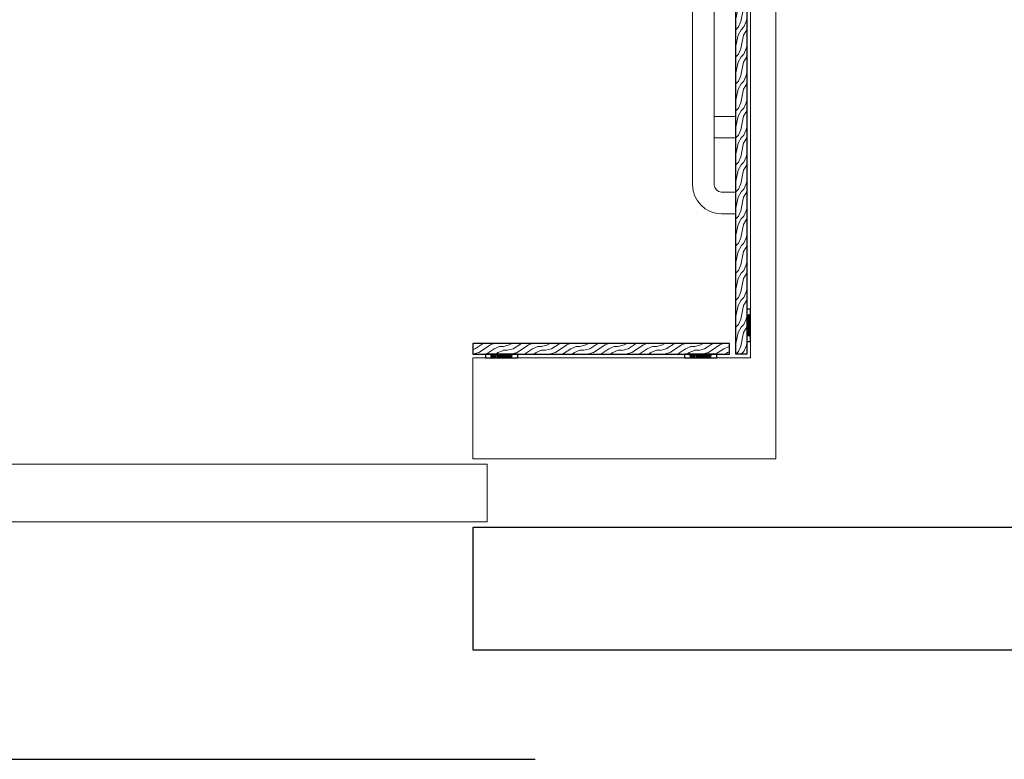
# Model space of a CAD drawing. Extents: x -155 to 270, y -336 to 201.
# Drawn here: x -10 to 58, y -60 to -9 of the extents above; entities that cross this region are included whole.
import ezdxf

# ---------------------------------------------------------------- set-up
doc = ezdxf.new("R2010")
doc.units = 0
doc.header["$LTSCALE"] = 0.5
doc.header["$MEASUREMENT"] = 0
for name, color, linetype in [('TEXT', 130, 'Continuous'), ('z-star-snapper', 1, 'Continuous'), ('z-walls', 241, 'Continuous'), ('z-wood', 2, 'Continuous')]:
    doc.layers.add(name, color=color, linetype=linetype)
doc.layers.add('z-equipment', color=192, linetype='Continuous', lineweight=9)
doc.layers.add('z-hatch', color=33, linetype='Continuous', lineweight=0)

# ---------------------------------------------------------------- blocks, each defined once
blk = doc.blocks.new('Elevator Cab')
at = {"linetype": 'ByBlock'}
for points in [[(42, -14.25), (42, -88.25)], [(40.25, -81.25), (40.25, -16)], [(21, -88.25), (21, -81.25)], [(21, -81.25), (40.25, -81.25)], [(21, -88.25), (42, -88.25)]]:
    blk.add_lwpolyline(points, dxfattribs=at)
blk.add_lwpolyline([(-22, -88.625), (22, -88.625), (22, -92.625), (-22, -92.625)], close=True, dxfattribs=at)
blk = doc.blocks.new('Star-Red Snapper-Plan')
at = {"linetype": 'ByBlock', "extrusion": (-1e-16, -1, 2e-16)}
for p, q in [((-1.125, 0.245), (-1.125, 0.015)), ((1.11, 0.26), (-1.11, 0.26)), ((-1.11, 0), (1.11, 0)), ((-0.726, 0.091), (-0.727, 0.091)), ((-0.727, 0.091), (-0.727, 0.068)), ((-0.64, 0.169), (-0.639, 0.169)), ((-0.639, 0.169), (-0.639, 0.191)), ((-0.615, 0.163), (-0.627, 0.163)), ((-0.627, 0.163), (-0.627, 0.149)), ((-0.627, 0.149), (-0.615, 0.149)), ((-0.597, 0.193), (-0.615, 0.193)), ((-0.615, 0.193), (-0.615, 0.163)), ((-0.615, 0.149), (-0.615, 0.091)), ((-0.597, 0.163), (-0.597, 0.193)), ((-0.565, 0.163), (-0.597, 0.163)), ((-0.597, 0.1), (-0.597, 0.149)), ((-0.597, 0.149), (-0.565, 0.149)), ((-0.565, 0.076), (-0.566, 0.076)), ((-0.565, 0.149), (-0.565, 0.163)), ((-0.565, 0.061), (-0.565, 0.076)), ((-0.551, 0.161), (-0.551, 0.143)), ((-0.551, 0.143), (-0.55, 0.143)), ((-0.495, 0.131), (-0.495, 0.128)), ((-0.495, 0.114), (-0.495, 0.085)), ((-0.495, 0.071), (-0.495, 0.06)), ((-0.495, 0.06), (-0.477, 0.06)), ((-0.477, 0.06), (-0.477, 0.13)), ((-0.436, 0.163), (-0.453, 0.163)), ((-0.453, 0.163), (-0.453, 0.06)), ((-0.453, 0.06), (-0.436, 0.06)), ((-0.436, 0.148), (-0.436, 0.163)), ((-0.436, 0.06), (-0.436, 0.133)), ((-0.399, 0.145), (-0.398, 0.145)), ((-0.398, 0.145), (-0.398, 0.163)), ((-0.289, 0.198), (-0.324, 0.198)), ((-0.324, 0.198), (-0.324, 0.06)), ((-0.324, 0.06), (-0.306, 0.06)), ((-0.306, 0.182), (-0.288, 0.182)), ((-0.306, 0.13), (-0.306, 0.182)), ((-0.29, 0.13), (-0.306, 0.13)), ((-0.306, 0.06), (-0.306, 0.115)), ((-0.306, 0.115), (-0.285, 0.115)), ((-0.285, 0.115), (-0.241, 0.06)), ((-0.217, 0.06), (-0.267, 0.12)), ((-0.241, 0.06), (-0.217, 0.06)), ((-0.143, 0.123), (-0.197, 0.123)), ((-0.197, 0.11), (-0.126, 0.11)), ((-0.128, 0.085), (-0.129, 0.085)), ((-0.128, 0.066), (-0.128, 0.085)), ((-0.126, 0.11), (-0.126, 0.119)), ((-0.029, 0.204), (-0.046, 0.204)), ((-0.046, 0.204), (-0.046, 0.159)), ((-0.046, 0.145), (-0.046, 0.085)), ((-0.046, 0.07), (-0.046, 0.06)), ((-0.046, 0.06), (-0.029, 0.06)), ((-0.029, 0.06), (-0.029, 0.204)), ((0.052, 0.091), (0.05, 0.091)), ((0.05, 0.091), (0.05, 0.068)), ((0.137, 0.169), (0.139, 0.169)), ((0.139, 0.169), (0.139, 0.191)), ((0.179, 0.163), (0.161, 0.163)), ((0.161, 0.163), (0.161, 0.06)), ((0.161, 0.06), (0.179, 0.06)), ((0.179, 0.152), (0.179, 0.163)), ((0.179, 0.06), (0.179, 0.137)), ((0.225, 0.119), (0.225, 0.06)), ((0.225, 0.06), (0.242, 0.06)), ((0.242, 0.06), (0.242, 0.127)), ((0.268, 0.161), (0.268, 0.143)), ((0.268, 0.143), (0.269, 0.143)), ((0.325, 0.131), (0.325, 0.128)), ((0.325, 0.114), (0.325, 0.085)), ((0.325, 0.071), (0.325, 0.06)), ((0.325, 0.06), (0.342, 0.06)), ((0.342, 0.06), (0.342, 0.13)), ((0.384, 0.163), (0.366, 0.163)), ((0.366, 0.163), (0.366, 0.022)), ((0.366, 0.022), (0.384, 0.022)), ((0.384, 0.152), (0.384, 0.163)), ((0.384, 0.079), (0.384, 0.138)), ((0.384, 0.022), (0.384, 0.065)), ((0.489, 0.163), (0.471, 0.163)), ((0.471, 0.163), (0.471, 0.022)), ((0.471, 0.022), (0.489, 0.022)), ((0.489, 0.152), (0.489, 0.163)), ((0.489, 0.079), (0.489, 0.138)), ((0.489, 0.022), (0.489, 0.065)), ((0.641, 0.123), (0.586, 0.123)), ((0.586, 0.11), (0.658, 0.11)), ((0.656, 0.085), (0.655, 0.085)), ((0.656, 0.066), (0.656, 0.085)), ((0.658, 0.11), (0.658, 0.119)), ((0.693, 0.163), (0.676, 0.163)), ((0.676, 0.163), (0.676, 0.06)), ((0.676, 0.06), (0.693, 0.06)), ((0.693, 0.148), (0.693, 0.163)), ((0.693, 0.06), (0.693, 0.133)), ((0.73, 0.145), (0.73, 0.163)), ((0.73, 0.145), (0.73, 0.145)), ((1.125, 0.015), (1.125, 0.245))]:
    blk.add_line(p, q, dxfattribs=at)
at = {"linetype": 'ByBlock'}
for centre, start, end in [((-1.11, 0.245), 90, 180), ((-1.11, 0.015), 180, 270), ((1.11, 0.245), 0, 90), ((1.11, 0.015), 270, 0)]:
    blk.add_arc(centre, 0.015, start, end, dxfattribs=at)
for points in [[(-0.682, 0.057), (-0.697, 0.057), (-0.718, 0.064), (-0.727, 0.068)], [(-0.726, 0.161), (-0.726, 0.177), (-0.7, 0.2), (-0.68, 0.2)], [(-0.717, 0.136), (-0.721, 0.14), (-0.726, 0.153), (-0.726, 0.161)], [(-0.726, 0.091), (-0.717, 0.083), (-0.694, 0.073), (-0.683, 0.073)], [(-0.694, 0.124), (-0.701, 0.125), (-0.713, 0.131), (-0.717, 0.136)], [(-0.678, 0.184), (-0.691, 0.184), (-0.707, 0.172), (-0.707, 0.162)], [(-0.707, 0.162), (-0.707, 0.154), (-0.698, 0.143), (-0.689, 0.141)], [(-0.669, 0.117), (-0.676, 0.119), (-0.686, 0.122), (-0.694, 0.124)], [(-0.689, 0.141), (-0.683, 0.139), (-0.666, 0.135), (-0.661, 0.134)], [(-0.683, 0.073), (-0.668, 0.073), (-0.652, 0.086), (-0.652, 0.096)], [(-0.646, 0.07), (-0.652, 0.064), (-0.669, 0.057), (-0.682, 0.057)], [(-0.68, 0.2), (-0.668, 0.2), (-0.647, 0.195), (-0.639, 0.191)], [(-0.64, 0.169), (-0.647, 0.175), (-0.667, 0.184), (-0.678, 0.184)], [(-0.652, 0.096), (-0.652, 0.104), (-0.66, 0.115), (-0.669, 0.117)], [(-0.661, 0.134), (-0.646, 0.129), (-0.633, 0.112), (-0.633, 0.099)], [(-0.633, 0.099), (-0.633, 0.091), (-0.64, 0.075), (-0.646, 0.07)], [(-0.585, 0.058), (-0.599, 0.058), (-0.615, 0.074), (-0.615, 0.091)], [(-0.597, 0.1), (-0.597, 0.092), (-0.597, 0.083), (-0.595, 0.079)], [(-0.595, 0.079), (-0.593, 0.076), (-0.586, 0.073), (-0.58, 0.073)], [(-0.565, 0.061), (-0.57, 0.059), (-0.58, 0.058), (-0.585, 0.058)], [(-0.58, 0.073), (-0.576, 0.073), (-0.568, 0.076), (-0.566, 0.076)], [(-0.56, 0.09), (-0.56, 0.1), (-0.551, 0.116), (-0.541, 0.12)], [(-0.551, 0.066), (-0.555, 0.07), (-0.56, 0.083), (-0.56, 0.09)], [(-0.551, 0.161), (-0.547, 0.162), (-0.529, 0.166), (-0.52, 0.166)], [(-0.528, 0.057), (-0.535, 0.057), (-0.546, 0.062), (-0.551, 0.066)], [(-0.52, 0.15), (-0.526, 0.15), (-0.542, 0.147), (-0.55, 0.143)], [(-0.526, 0.11), (-0.533, 0.108), (-0.542, 0.099), (-0.542, 0.091)], [(-0.542, 0.091), (-0.542, 0.082), (-0.532, 0.073), (-0.522, 0.073)], [(-0.541, 0.12), (-0.532, 0.124), (-0.509, 0.127), (-0.495, 0.128)], [(-0.507, 0.062), (-0.512, 0.059), (-0.521, 0.057), (-0.528, 0.057)], [(-0.495, 0.114), (-0.501, 0.113), (-0.52, 0.111), (-0.526, 0.11)], [(-0.522, 0.073), (-0.514, 0.073), (-0.501, 0.08), (-0.495, 0.085)], [(-0.52, 0.166), (-0.509, 0.166), (-0.495, 0.162), (-0.489, 0.158)], [(-0.502, 0.147), (-0.505, 0.149), (-0.515, 0.15), (-0.52, 0.15)], [(-0.495, 0.071), (-0.497, 0.069), (-0.504, 0.064), (-0.507, 0.062)], [(-0.495, 0.131), (-0.495, 0.137), (-0.499, 0.145), (-0.502, 0.147)], [(-0.489, 0.158), (-0.483, 0.154), (-0.477, 0.14), (-0.477, 0.13)], [(-0.436, 0.148), (-0.426, 0.156), (-0.412, 0.163), (-0.405, 0.163)], [(-0.408, 0.145), (-0.415, 0.145), (-0.429, 0.139), (-0.436, 0.133)], [(-0.399, 0.145), (-0.401, 0.145), (-0.405, 0.145), (-0.408, 0.145)], [(-0.405, 0.163), (-0.403, 0.163), (-0.4, 0.163), (-0.398, 0.163)], [(-0.29, 0.13), (-0.282, 0.13), (-0.269, 0.133), (-0.265, 0.137)], [(-0.289, 0.198), (-0.277, 0.198), (-0.261, 0.195), (-0.254, 0.19)], [(-0.266, 0.177), (-0.27, 0.18), (-0.28, 0.182), (-0.288, 0.182)], [(-0.238, 0.16), (-0.238, 0.145), (-0.253, 0.125), (-0.267, 0.12)], [(-0.257, 0.159), (-0.257, 0.165), (-0.261, 0.174), (-0.266, 0.177)], [(-0.265, 0.137), (-0.261, 0.141), (-0.257, 0.152), (-0.257, 0.159)], [(-0.254, 0.19), (-0.246, 0.186), (-0.238, 0.171), (-0.238, 0.16)], [(-0.215, 0.111), (-0.215, 0.136), (-0.189, 0.166), (-0.167, 0.166)], [(-0.163, 0.057), (-0.188, 0.057), (-0.215, 0.085), (-0.215, 0.111)], [(-0.189, 0.144), (-0.193, 0.139), (-0.197, 0.13), (-0.197, 0.123)], [(-0.197, 0.11), (-0.197, 0.092), (-0.179, 0.073), (-0.163, 0.073)], [(-0.168, 0.152), (-0.175, 0.152), (-0.185, 0.148), (-0.189, 0.144)], [(-0.149, 0.144), (-0.152, 0.148), (-0.161, 0.152), (-0.168, 0.152)], [(-0.167, 0.166), (-0.158, 0.166), (-0.143, 0.16), (-0.137, 0.155)], [(-0.163, 0.073), (-0.158, 0.073), (-0.146, 0.075), (-0.142, 0.077)], [(-0.143, 0.06), (-0.148, 0.059), (-0.157, 0.057), (-0.163, 0.057)], [(-0.143, 0.123), (-0.143, 0.13), (-0.146, 0.14), (-0.149, 0.144)], [(-0.128, 0.066), (-0.131, 0.065), (-0.14, 0.061), (-0.143, 0.06)], [(-0.142, 0.077), (-0.137, 0.079), (-0.131, 0.083), (-0.129, 0.085)], [(-0.137, 0.155), (-0.132, 0.149), (-0.126, 0.132), (-0.126, 0.119)], [(-0.115, 0.111), (-0.115, 0.124), (-0.108, 0.144), (-0.102, 0.152)], [(-0.105, 0.071), (-0.11, 0.078), (-0.115, 0.098), (-0.115, 0.111)], [(-0.077, 0.057), (-0.085, 0.057), (-0.1, 0.064), (-0.105, 0.071)], [(-0.102, 0.152), (-0.096, 0.158), (-0.08, 0.166), (-0.072, 0.166)], [(-0.069, 0.15), (-0.082, 0.15), (-0.097, 0.13), (-0.097, 0.111)], [(-0.097, 0.111), (-0.097, 0.093), (-0.086, 0.073), (-0.073, 0.073)], [(-0.06, 0.061), (-0.064, 0.059), (-0.072, 0.057), (-0.077, 0.057)], [(-0.073, 0.073), (-0.066, 0.073), (-0.052, 0.08), (-0.046, 0.085)], [(-0.072, 0.166), (-0.064, 0.166), (-0.052, 0.163), (-0.046, 0.159)], [(-0.046, 0.145), (-0.053, 0.148), (-0.063, 0.15), (-0.069, 0.15)], [(-0.046, 0.07), (-0.05, 0.067), (-0.056, 0.062), (-0.06, 0.061)], [(0.096, 0.057), (0.081, 0.057), (0.06, 0.064), (0.05, 0.068)], [(0.051, 0.161), (0.051, 0.177), (0.077, 0.2), (0.098, 0.2)], [(0.06, 0.136), (0.056, 0.14), (0.051, 0.153), (0.051, 0.161)], [(0.052, 0.091), (0.061, 0.083), (0.084, 0.073), (0.094, 0.073)], [(0.083, 0.124), (0.076, 0.125), (0.065, 0.131), (0.06, 0.136)], [(0.099, 0.184), (0.086, 0.184), (0.07, 0.172), (0.07, 0.162)], [(0.07, 0.162), (0.07, 0.154), (0.08, 0.143), (0.088, 0.141)], [(0.108, 0.117), (0.102, 0.119), (0.091, 0.122), (0.083, 0.124)], [(0.088, 0.141), (0.094, 0.139), (0.111, 0.135), (0.117, 0.134)], [(0.094, 0.073), (0.109, 0.073), (0.125, 0.086), (0.125, 0.096)], [(0.131, 0.07), (0.125, 0.064), (0.108, 0.057), (0.096, 0.057)], [(0.098, 0.2), (0.109, 0.2), (0.13, 0.195), (0.139, 0.191)], [(0.137, 0.169), (0.131, 0.175), (0.11, 0.184), (0.099, 0.184)], [(0.125, 0.096), (0.125, 0.104), (0.117, 0.115), (0.108, 0.117)], [(0.117, 0.134), (0.131, 0.129), (0.144, 0.112), (0.144, 0.099)], [(0.144, 0.099), (0.144, 0.091), (0.137, 0.075), (0.131, 0.07)], [(0.179, 0.152), (0.187, 0.159), (0.202, 0.166), (0.21, 0.166)], [(0.205, 0.15), (0.199, 0.15), (0.185, 0.143), (0.179, 0.137)], [(0.222, 0.142), (0.22, 0.146), (0.212, 0.15), (0.205, 0.15)], [(0.21, 0.166), (0.225, 0.166), (0.242, 0.146), (0.242, 0.127)], [(0.225, 0.119), (0.225, 0.126), (0.224, 0.138), (0.222, 0.142)], [(0.26, 0.09), (0.26, 0.1), (0.269, 0.116), (0.278, 0.12)], [(0.269, 0.066), (0.265, 0.07), (0.26, 0.083), (0.26, 0.09)], [(0.268, 0.161), (0.273, 0.162), (0.291, 0.166), (0.3, 0.166)], [(0.299, 0.15), (0.293, 0.15), (0.277, 0.147), (0.269, 0.143)], [(0.291, 0.057), (0.285, 0.057), (0.273, 0.062), (0.269, 0.066)], [(0.278, 0.12), (0.287, 0.124), (0.311, 0.127), (0.325, 0.128)], [(0.293, 0.11), (0.287, 0.108), (0.278, 0.099), (0.278, 0.091)], [(0.278, 0.091), (0.278, 0.082), (0.288, 0.073), (0.297, 0.073)], [(0.312, 0.062), (0.307, 0.059), (0.299, 0.057), (0.291, 0.057)], [(0.325, 0.114), (0.318, 0.113), (0.299, 0.111), (0.293, 0.11)], [(0.297, 0.073), (0.305, 0.073), (0.319, 0.08), (0.325, 0.085)], [(0.317, 0.147), (0.314, 0.149), (0.305, 0.15), (0.299, 0.15)], [(0.3, 0.166), (0.31, 0.166), (0.325, 0.162), (0.331, 0.158)], [(0.325, 0.071), (0.322, 0.069), (0.315, 0.064), (0.312, 0.062)], [(0.325, 0.131), (0.325, 0.137), (0.321, 0.145), (0.317, 0.147)], [(0.331, 0.158), (0.336, 0.154), (0.342, 0.14), (0.342, 0.13)], [(0.384, 0.152), (0.39, 0.158), (0.406, 0.166), (0.415, 0.166)], [(0.411, 0.15), (0.404, 0.15), (0.39, 0.143), (0.384, 0.138)], [(0.384, 0.079), (0.391, 0.076), (0.4, 0.073), (0.407, 0.073)], [(0.41, 0.058), (0.402, 0.058), (0.39, 0.061), (0.384, 0.065)], [(0.407, 0.073), (0.42, 0.073), (0.435, 0.093), (0.435, 0.112)], [(0.453, 0.114), (0.453, 0.088), (0.428, 0.058), (0.41, 0.058)], [(0.435, 0.112), (0.435, 0.13), (0.424, 0.15), (0.411, 0.15)], [(0.415, 0.166), (0.433, 0.166), (0.453, 0.138), (0.453, 0.114)], [(0.489, 0.152), (0.495, 0.158), (0.511, 0.166), (0.52, 0.166)], [(0.516, 0.15), (0.509, 0.15), (0.495, 0.143), (0.489, 0.138)], [(0.489, 0.079), (0.495, 0.076), (0.505, 0.073), (0.511, 0.073)], [(0.514, 0.058), (0.507, 0.058), (0.495, 0.061), (0.489, 0.065)], [(0.511, 0.073), (0.525, 0.073), (0.54, 0.093), (0.54, 0.112)], [(0.558, 0.114), (0.558, 0.088), (0.533, 0.058), (0.514, 0.058)], [(0.54, 0.112), (0.54, 0.13), (0.529, 0.15), (0.516, 0.15)], [(0.52, 0.166), (0.538, 0.166), (0.558, 0.138), (0.558, 0.114)], [(0.569, 0.111), (0.569, 0.136), (0.595, 0.166), (0.617, 0.166)], [(0.621, 0.057), (0.596, 0.057), (0.569, 0.085), (0.569, 0.111)], [(0.595, 0.144), (0.591, 0.139), (0.587, 0.13), (0.586, 0.123)], [(0.586, 0.11), (0.586, 0.092), (0.604, 0.073), (0.621, 0.073)], [(0.616, 0.152), (0.609, 0.152), (0.599, 0.148), (0.595, 0.144)], [(0.635, 0.144), (0.632, 0.148), (0.623, 0.152), (0.616, 0.152)], [(0.617, 0.166), (0.626, 0.166), (0.641, 0.16), (0.646, 0.155)], [(0.621, 0.073), (0.626, 0.073), (0.637, 0.075), (0.642, 0.077)], [(0.64, 0.06), (0.635, 0.059), (0.627, 0.057), (0.621, 0.057)], [(0.641, 0.123), (0.641, 0.13), (0.638, 0.14), (0.635, 0.144)], [(0.656, 0.066), (0.653, 0.065), (0.644, 0.061), (0.64, 0.06)], [(0.642, 0.077), (0.646, 0.079), (0.653, 0.083), (0.655, 0.085)], [(0.646, 0.155), (0.652, 0.149), (0.658, 0.132), (0.658, 0.119)], [(0.693, 0.148), (0.703, 0.156), (0.717, 0.163), (0.723, 0.163)], [(0.72, 0.145), (0.713, 0.145), (0.699, 0.139), (0.693, 0.133)], [(0.73, 0.145), (0.728, 0.145), (0.723, 0.145), (0.72, 0.145)], [(0.723, 0.163), (0.726, 0.163), (0.729, 0.163), (0.73, 0.163)]]:
    blk.add_open_spline(points, degree=2, dxfattribs=at)
blk = doc.blocks.new('*U29')
blk.add_blockref('Star-Red Snapper-Plan', (0, 0))

msp = doc.modelspace()

# ---------------------------------------------------------------- hatches: boundary and pattern name
at = {"layer": 'z-hatch'}
h = msp.add_hatch(dxfattribs=at)
h.set_pattern_fill('WOOD', color=256, scale=0.75)
h.set_pattern_definition([(45, (39.24, -32.365), (-0.3749964, 4e-17), [0.265163, -2.386485]), (68.1986, (39.4275, -32.1775), (-0.3750025, -3e-06), [0.403882, -1.615545]), (78.6901, (39.5775, -31.8025), (-0.375, -1.7e-06), [0.956063, -0.956063]), (59.0362, (39.765, -30.865), (-0.375003, 3e-07), [0.437258, -1.749285])])
h.paths.add_polyline_path([(39.99, -32.365), (39.24, -32.365), (39.24, -0.21875), (39.99, -0.21875)])
h = msp.add_hatch(dxfattribs=at)
h.set_pattern_fill('WOOD', color=256, scale=0.75, angle=135)
h.set_pattern_definition([(180, (21, -32.365), (0.2651625, -0.2651625), [0.265163, -2.386485]), (203.1986, (20.73483, -32.365), (0.265169, -0.265165), [0.403882, -1.615545]), (213.69, (20.3636, -32.5241), (0.265166, -0.265164), [0.956062, -0.956062]), (194.0362, (19.5681, -33.05443), (0.265167, -0.2651674), [0.437258, -1.749285])])
h.paths.add_polyline_path([(38.8025, -32.365), (38.8025, -31.615), (21, -31.615), (21, -32.365)])

# ---------------------------------------------------------------- linework, layer by layer
at = {"layer": 'TEXT'}
msp.add_line((-17.21852, -60.45955), (25.33069, -60.45955), dxfattribs=at)
at = {"layer": 'z-equipment'}
for p, q in [((36.24, 20.625), (36.24, -20.625)), ((37.74, 20.625), (37.74, -20.625)), ((37.74, -15.875), (39.24, -15.875)), ((37.74, -17.375), (39.24, -17.375)), ((38.24, -21.125), (39.24, -21.125)), ((38.24, -22.625), (39.24, -22.625))]:
    msp.add_line(p, q, dxfattribs=at)
for radius in [2, 0.5]:
    msp.add_arc((38.24, -20.625), radius, 180, 270, dxfattribs=at)
at = {"layer": 'z-walls'}
msp.add_lwpolyline([(-82.26719, -52.875), (-21, -52.875), (-21, -44.375), (-63, -44.375), (-63, 46.53918), (-60.88126, 46.53918), (-60.88126, 48.625), (60.88126, 48.625), (60.88126, 46.53918), (63, 46.53918), (63, -44.375), (21, -44.375), (21, -52.875), (82.26719, -52.875)], dxfattribs=at)
at = {"layer": 'z-wood'}
for points in [[(39.99, -32.365), (39.24, -32.365), (39.24, -0.21875), (39.99, -0.21875)], [(38.8025, -32.365), (38.8025, -31.615), (21, -31.615), (21, -32.365)]]:
    msp.add_lwpolyline(points, close=True, dxfattribs=at)

# ---------------------------------------------------------------- block references
at = {"layer": 'z-equipment'}
msp.add_blockref('Elevator Cab', (0, 48.625), dxfattribs=at)
at = {"layer": 'z-star-snapper', "rotation": 90.00000000000001}
msp.add_blockref('*U29', (40.25, -30.365), dxfattribs=at)
at = {"layer": 'z-star-snapper'}
for p in [(23, -32.625), (36.8025, -32.625)]:
    msp.add_blockref('*U29', p, dxfattribs=at)

doc.saveas('drawing.dxf')
